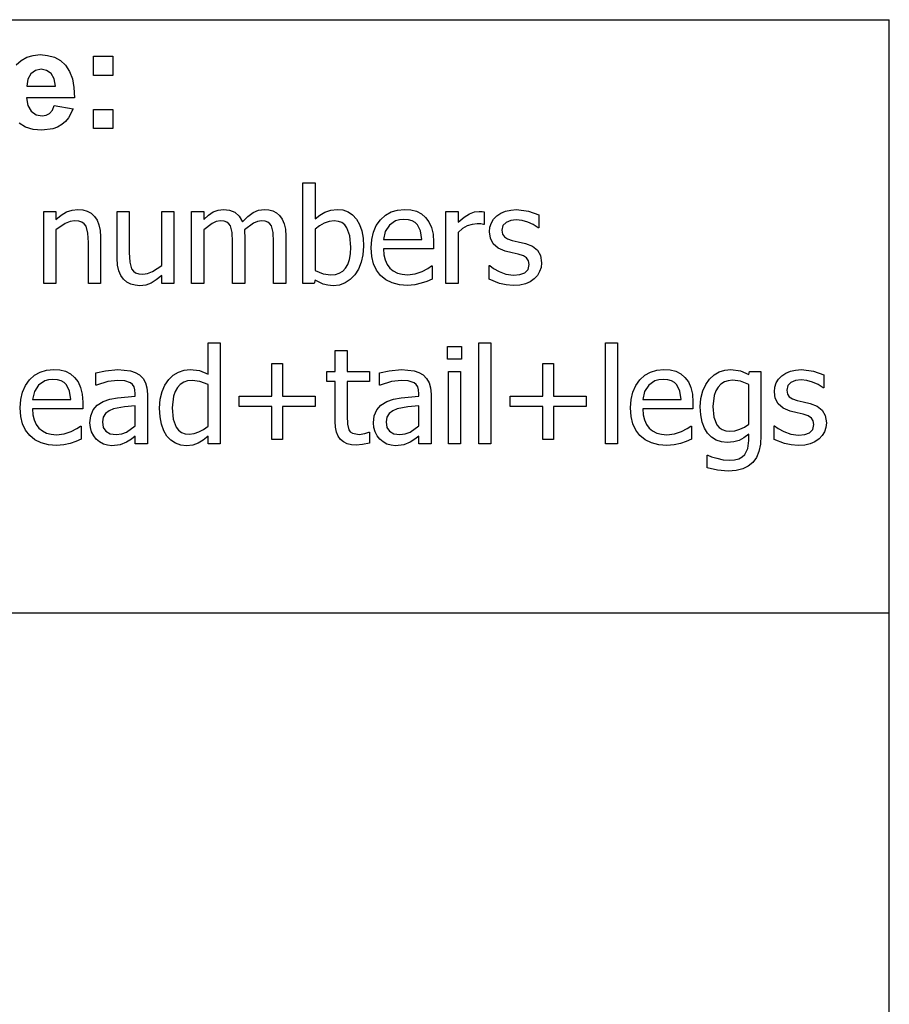
# Model space of a CAD drawing. Extents: x -7875 to 7875, y -6153 to 6153.
# Drawn here: x 6072 to 7874, y -4113 to -2074 of the extents above; entities that cross this region are included whole.
import ezdxf

# ---------------------------------------------------------------- set-up
doc = ezdxf.new("R2010")
doc.units = 0
doc.layers.get('0').update_dxf_attribs({"linetype": 'CONTINUOUS'})

msp = doc.modelspace()

# ---------------------------------------------------------------- linework, layer by layer
for p, q in [((4273.2, -2073.8), (7874, -2073.8)), ((7874, -3303.1), (7874, -2073.8)), ((6065.2, -2167.3), (6075.5, -2158.1)), ((6075.5, -2158.1), (6087.2, -2151.5)), ((6087.2, -2151.5), (6100.1, -2147.6)), ((6100.1, -2147.6), (6114.3, -2146.2)), ((6114.3, -2146.2), (6130.1, -2147.6)), ((6130.1, -2147.6), (6144.2, -2151.7)), ((6144.2, -2151.7), (6156.5, -2158.6)), ((6156.5, -2158.6), (6167, -2168.3)), ((6225.3, -2189.2), (6225.3, -2149.6)), ((6225.3, -2149.6), (6264.9, -2149.6)), ((6264.9, -2149.6), (6264.9, -2189.2)), ((6104.9, -2178.9), (6095.3, -2186)), ((6116.7, -2176.5), (6104.9, -2178.9)), ((6127.9, -2178.8), (6116.7, -2176.5)), ((6137.3, -2185.5), (6127.9, -2178.8)), ((6167, -2168.3), (6175.4, -2180.8)), ((6175.4, -2180.8), (6181.3, -2196.2)), ((6089, -2197.1), (6087, -2211.6)), ((6095.3, -2186), (6089, -2197.1)), ((6143.7, -2196.5), (6137.3, -2185.5)), ((6146.2, -2211.6), (6143.7, -2196.5)), ((6181.3, -2196.2), (6184.6, -2214.5)), ((6264.9, -2189.2), (6225.3, -2189.2)), ((6087, -2211.6), (6146.2, -2211.6)), ((6184.6, -2214.5), (6185.5, -2235.8)), ((6185.5, -2235.8), (6086.3, -2235.8)), ((6086.3, -2235.8), (6088.9, -2251.5)), ((6088.9, -2251.5), (6095.9, -2263.2)), ((6095.9, -2263.2), (6106.2, -2270.6)), ((6134.3, -2267.9), (6139.9, -2261.3)), ((6139.9, -2261.3), (6143.9, -2251.6)), ((6143.9, -2251.6), (6183.3, -2258.2)), ((6183.3, -2258.2), (6173.5, -2277.3)), ((6225.3, -2299.2), (6225.3, -2259.6)), ((6225.3, -2259.6), (6264.9, -2259.6)), ((6264.9, -2259.6), (6264.9, -2299.2)), ((6106.2, -2270.6), (6118.7, -2273)), ((6118.7, -2273), (6127.3, -2271.7)), ((6127.3, -2271.7), (6134.3, -2267.9)), ((6173.5, -2277.3), (6167, -2284.9)), ((6084.3, -2296.2), (6071.2, -2288.2)), ((6100, -2301), (6084.3, -2296.2)), ((6118.3, -2302.6), (6100, -2301)), ((6140.9, -2299.7), (6118.3, -2302.6)), ((6150.6, -2296.2), (6140.9, -2299.7)), ((6159.3, -2291.2), (6150.6, -2296.2)), ((6167, -2284.9), (6159.3, -2291.2)), ((6264.9, -2299.2), (6225.3, -2299.2)), ((6658.9, -2620.6), (6658.9, -2412)), ((6658.9, -2412), (6684.1, -2412)), ((6684.1, -2412), (6684.1, -2486.5)), ((6169.4, -2472), (6180.7, -2468)), ((6180.7, -2468), (6192.6, -2466.7)), ((6192.6, -2466.7), (6203.1, -2467.6)), ((6203.1, -2467.6), (6212.3, -2470.3)), ((6483.3, -2468), (6494.5, -2466.7)), ((6494.5, -2466.7), (6507, -2468.2)), ((6567.2, -2468.3), (6579.5, -2466.7)), ((6579.5, -2466.7), (6588.7, -2467.4)), ((6588.7, -2467.4), (6597, -2469.7)), ((6716.6, -2468.1), (6729.9, -2466.7)), ((6729.9, -2466.7), (6741.9, -2467.9)), ((6741.9, -2467.9), (6752.6, -2471.7)), ((6841.6, -2472.1), (6854.9, -2468)), ((6854.9, -2468), (6869.7, -2466.7)), ((6869.7, -2466.7), (6882.8, -2467.7)), ((6882.8, -2467.7), (6894.3, -2470.7)), ((7078.7, -2470.4), (7089.5, -2468)), ((7089.5, -2468), (7101.5, -2467.2)), ((7101.5, -2467.2), (7126.6, -2470.3)), ((6121.9, -2620.6), (6121.9, -2470.8)), ((6121.9, -2470.8), (6147.1, -2470.8)), ((6147.1, -2470.8), (6147.1, -2487.5)), ((6147.1, -2487.5), (6158.3, -2478.6)), ((6158.3, -2478.6), (6169.4, -2472)), ((6212.3, -2470.3), (6220.4, -2474.9)), ((6220.4, -2474.9), (6227.2, -2481.2)), ((6227.2, -2481.2), (6232.6, -2489.3)), ((6274, -2568), (6274, -2470.8)), ((6274, -2470.8), (6299.2, -2470.8)), ((6299.2, -2470.8), (6299.2, -2556.1)), ((6366.5, -2582.7), (6366.5, -2470.8)), ((6366.5, -2470.8), (6391.7, -2470.8)), ((6391.7, -2470.8), (6391.7, -2620.6)), ((6428.2, -2620.6), (6428.2, -2470.8)), ((6428.2, -2470.8), (6453.4, -2470.8)), ((6453.4, -2470.8), (6453.4, -2487.5)), ((6453.4, -2487.5), (6463.3, -2478.7)), ((6463.3, -2478.7), (6473.1, -2472.1)), ((6473.1, -2472.1), (6483.3, -2468)), ((6507, -2468.2), (6518, -2472.7)), ((6518, -2472.7), (6527, -2480.7)), ((6527, -2480.7), (6533.6, -2492.6)), ((6533.6, -2492.6), (6544.9, -2481.4)), ((6544.9, -2481.4), (6555.9, -2473.2)), ((6555.9, -2473.2), (6567.2, -2468.3)), ((6597, -2469.7), (6604.4, -2473.6)), ((6604.4, -2473.6), (6610.8, -2479.4)), ((6610.8, -2479.4), (6616.2, -2487.1)), ((6616.2, -2487.1), (6620.2, -2496.4)), ((6684.1, -2486.5), (6694, -2478.7)), ((6694, -2478.7), (6704.7, -2472.3)), ((6704.7, -2472.3), (6716.6, -2468.1)), ((6752.6, -2471.7), (6761.9, -2478.1)), ((6761.9, -2478.1), (6769.9, -2487)), ((6769.9, -2487), (6776.3, -2498.1)), ((6811.1, -2500.1), (6819.5, -2488.3)), ((6819.5, -2488.3), (6829.8, -2478.9)), ((6829.8, -2478.9), (6841.6, -2472.1)), ((6858.9, -2488.2), (6851.1, -2490.5)), ((6868.2, -2487.5), (6858.9, -2488.2)), ((6877.6, -2488.2), (6868.2, -2487.5)), ((6885.3, -2490.4), (6877.6, -2488.2)), ((6894.3, -2470.7), (6904.4, -2475.9)), ((6904.4, -2475.9), (6913.1, -2483.3)), ((6913.1, -2483.3), (6920.2, -2492.8)), ((6955.2, -2620.6), (6955.2, -2470.8)), ((6955.2, -2470.8), (6980.4, -2470.8)), ((6980.4, -2470.8), (6980.4, -2493.1)), ((6980.4, -2493.1), (6993.4, -2482.7)), ((6993.4, -2482.7), (7004.5, -2475.9)), ((7004.5, -2475.9), (7014.6, -2472.1)), ((7014.6, -2472.1), (7024.4, -2470.8)), ((7024.4, -2470.8), (7030.2, -2471)), ((7030.2, -2471), (7034.6, -2471.6)), ((7034.6, -2471.6), (7034.6, -2497.9)), ((7049.4, -2494.6), (7054.2, -2486.8)), ((7054.2, -2486.8), (7060.9, -2479.9)), ((7060.9, -2479.9), (7069.2, -2474.4)), ((7069.2, -2474.4), (7078.7, -2470.4)), ((7126.6, -2470.3), (7147.8, -2478.1)), ((7147.8, -2478.1), (7147.8, -2505)), ((6166.6, -2495.7), (6147.1, -2508.8)), ((6147.1, -2508.8), (6147.1, -2620.6)), ((6176.5, -2491.9), (6166.6, -2495.7)), ((6186, -2490.7), (6176.5, -2491.9)), ((6194.5, -2491.4), (6186, -2490.7)), ((6201, -2493.4), (6194.5, -2491.4)), ((6205.9, -2496.9), (6201, -2493.4)), ((6209.6, -2501.8), (6205.9, -2496.9)), ((6213.4, -2516.1), (6209.6, -2501.8)), ((6232.6, -2489.3), (6236.5, -2499)), ((6236.5, -2499), (6238.9, -2510.4)), ((6470.8, -2495.8), (6453.4, -2508.8)), ((6453.4, -2508.8), (6453.4, -2620.6)), ((6479.6, -2491.9), (6470.8, -2495.8)), ((6488, -2490.7), (6479.6, -2491.9)), ((6495.6, -2491.3), (6488, -2490.7)), ((6501.4, -2493.2), (6495.6, -2491.3)), ((6505.8, -2496.5), (6501.4, -2493.2)), ((6509.1, -2501.1), (6505.8, -2496.5)), ((6512.4, -2514.9), (6509.1, -2501.1)), ((6556.3, -2495.4), (6537.9, -2509.2)), ((6565, -2491.9), (6556.3, -2495.4)), ((6573, -2490.7), (6565, -2491.9)), ((6580.6, -2491.3), (6573, -2490.7)), ((6586.4, -2493.2), (6580.6, -2491.3)), ((6590.8, -2496.5), (6586.4, -2493.2)), ((6594.1, -2501.1), (6590.8, -2496.5)), ((6597.4, -2514.9), (6594.1, -2501.1)), ((6620.2, -2496.4), (6622.6, -2507.9)), ((6622.6, -2507.9), (6623.5, -2522.1)), ((6693.1, -2501), (6684.1, -2507.7)), ((6684.1, -2507.7), (6684.1, -2593.5)), ((6703.2, -2495.5), (6693.1, -2501)), ((6713.7, -2491.9), (6703.2, -2495.5)), ((6724, -2490.7), (6713.7, -2491.9)), ((6732.5, -2491.5), (6724, -2490.7)), ((6739.7, -2494.1), (6732.5, -2491.5)), ((6745.6, -2498.5), (6739.7, -2494.1)), ((6750.3, -2504.6), (6745.6, -2498.5)), ((6756.4, -2521.7), (6750.3, -2504.6)), ((6776.3, -2498.1), (6780.9, -2511.2)), ((6805.1, -2513.7), (6811.1, -2500.1)), ((6838.3, -2499.3), (6829.7, -2512.3)), ((6851.1, -2490.5), (6838.3, -2499.3)), ((6891.6, -2494), (6885.3, -2490.4)), ((6896.6, -2499), (6891.6, -2494)), ((6902.8, -2511.5), (6896.6, -2499)), ((6920.2, -2492.8), (6925.4, -2504.3)), ((6925.4, -2504.3), (6928.7, -2518.1)), ((6989.7, -2506.6), (6980.4, -2514.3)), ((6999.5, -2501.1), (6989.7, -2506.6)), ((7009.6, -2497.8), (6999.5, -2501.1)), ((7019.7, -2496.7), (7009.6, -2497.8)), ((7027.3, -2496.9), (7019.7, -2496.7)), ((7033.3, -2497.9), (7027.3, -2496.9)), ((7034.6, -2497.9), (7033.3, -2497.9)), ((7045.6, -2512.9), (7046.6, -2503.3)), ((7046.6, -2503.3), (7049.4, -2494.6)), ((7073.5, -2500.3), (7071.3, -2509.6)), ((7079.9, -2493.8), (7073.5, -2500.3)), ((7089.5, -2489.8), (7079.9, -2493.8)), ((7101, -2488.5), (7089.5, -2489.8)), ((7113, -2489.6), (7101, -2488.5)), ((7124.9, -2493), (7113, -2489.6)), ((7136.2, -2498.2), (7124.9, -2493)), ((7146.4, -2505), (7136.2, -2498.2)), ((7147.8, -2505), (7146.4, -2505)), ((6214.5, -2535.3), (6213.4, -2516.1)), ((6238.9, -2510.4), (6239.7, -2523.4)), ((6239.7, -2523.4), (6239.7, -2620.6)), ((6513.2, -2534), (6512.4, -2514.9)), ((6537.9, -2509.2), (6538.2, -2514.6)), ((6538.2, -2514.6), (6538.4, -2522.1)), ((6538.4, -2522.1), (6538.4, -2620.6)), ((6598.2, -2534), (6597.4, -2514.9)), ((6623.5, -2522.1), (6623.5, -2620.6)), ((6758.5, -2545.3), (6756.4, -2521.7)), ((6780.9, -2511.2), (6783.6, -2526.2)), ((6783.6, -2526.2), (6784.5, -2543.2)), ((6801.5, -2529.2), (6805.1, -2513.7)), ((6829.7, -2512.3), (6825.9, -2529)), ((6825.9, -2529), (6905.2, -2529)), ((6905.2, -2529), (6902.8, -2511.5)), ((6928.7, -2518.1), (6929.7, -2534.7)), ((6980.4, -2514.3), (6980.4, -2620.6)), ((7047.5, -2526.6), (7045.6, -2512.9)), ((7053.4, -2538.1), (7047.5, -2526.6)), ((7071.3, -2509.6), (7072.6, -2517.8)), ((7072.6, -2517.8), (7076.4, -2523.6)), ((7076.4, -2523.6), (7083.1, -2527.8)), ((7083.1, -2527.8), (7092.8, -2531.2)), ((6214.5, -2620.6), (6214.5, -2535.3)), ((6513.2, -2620.6), (6513.2, -2534)), ((6598.2, -2620.6), (6598.2, -2534)), ((6757.8, -2559), (6758.5, -2545.3)), ((6784.5, -2543.2), (6783.4, -2560.7)), ((6800.3, -2546.6), (6801.5, -2529.2)), ((6801.6, -2564.1), (6800.3, -2546.6)), ((6929.7, -2548.3), (6825.9, -2548.3)), ((6825.9, -2548.3), (6826.8, -2560.6)), ((6929.7, -2534.7), (6929.7, -2548.3)), ((7063.5, -2547.1), (7053.4, -2538.1)), ((7078.3, -2553.4), (7063.5, -2547.1)), ((7092.8, -2531.2), (7105.3, -2534.1)), ((7105.3, -2534.1), (7119.9, -2537.3)), ((7119.9, -2537.3), (7134.5, -2542.9)), ((7134.5, -2542.9), (7144.9, -2551.2)), ((6274.9, -2582.1), (6274, -2568)), ((6299.2, -2556.1), (6300.1, -2575.9)), ((6755.7, -2570.8), (6757.8, -2559)), ((6783.4, -2560.7), (6780, -2576.4)), ((6805.3, -2579.5), (6801.6, -2564.1)), ((6826.8, -2560.6), (6829.2, -2571.4)), ((7092.7, -2556.9), (7078.3, -2553.4)), ((7105.3, -2559.7), (7092.7, -2556.9)), ((7115.9, -2563.2), (7105.3, -2559.7)), ((7122.6, -2567.4), (7115.9, -2563.2)), ((7126.3, -2573), (7122.6, -2567.4)), ((7144.9, -2551.2), (7151.2, -2562.6)), ((7151.2, -2562.6), (7153.3, -2577.4)), ((6277.5, -2593.8), (6274.9, -2582.1)), ((6300.1, -2575.9), (6304, -2589.6)), ((6304, -2589.6), (6307.7, -2594.6)), ((6347.3, -2595.5), (6366.5, -2582.7)), ((6741.5, -2594.4), (6747.5, -2588.4)), ((6747.5, -2588.4), (6752.3, -2580.6)), ((6752.3, -2580.6), (6755.7, -2570.8)), ((6774.5, -2590.3), (6766.7, -2602.4)), ((6780, -2576.4), (6774.5, -2590.3)), ((6811.5, -2592.8), (6805.3, -2579.5)), ((6829.2, -2571.4), (6833.3, -2580.6)), ((6833.3, -2580.6), (6839.1, -2588.3)), ((6839.1, -2588.3), (6846.3, -2594.3)), ((6906.1, -2595.4), (6917.7, -2589.4)), ((6917.7, -2589.4), (6925.4, -2584)), ((6925.4, -2584), (6926.9, -2584)), ((6926.9, -2584), (6926.9, -2611.5)), ((7044.9, -2611.6), (7044.9, -2583.3)), ((7044.9, -2583.3), (7046.3, -2583.3)), ((7046.3, -2583.3), (7053.8, -2589)), ((7053.8, -2589), (7065.4, -2595.4)), ((7125.5, -2591.4), (7127.5, -2580.9)), ((7127.5, -2580.9), (7126.3, -2573)), ((7152.3, -2586.8), (7149.5, -2595.7)), ((7153.3, -2577.4), (7152.3, -2586.8)), ((6281.8, -2603.5), (6277.5, -2593.8)), ((6287.5, -2611.4), (6281.8, -2603.5)), ((6307.7, -2594.6), (6312.4, -2598.1)), ((6312.4, -2598.1), (6318.9, -2600.1)), ((6318.9, -2600.1), (6327.6, -2600.8)), ((6327.6, -2600.8), (6337.2, -2599.5)), ((6337.2, -2599.5), (6347.3, -2595.5)), ((6366.5, -2604), (6355.2, -2613)), ((6366.5, -2620.6), (6366.5, -2604)), ((6684.1, -2593.5), (6701, -2600.2)), ((6701, -2600.2), (6717.2, -2602.1)), ((6717.2, -2602.1), (6726.3, -2601.3)), ((6726.3, -2601.3), (6734.4, -2598.7)), ((6734.4, -2598.7), (6741.5, -2594.4)), ((6766.7, -2602.4), (6757.2, -2612.2)), ((6820.1, -2603.9), (6811.5, -2592.8)), ((6831, -2612.7), (6820.1, -2603.9)), ((6846.3, -2594.3), (6854.7, -2598.7)), ((6854.7, -2598.7), (6864.5, -2601.2)), ((6864.5, -2601.2), (6875.4, -2602.1)), ((6875.4, -2602.1), (6891.7, -2600.2)), ((6891.7, -2600.2), (6906.1, -2595.4)), ((7065.4, -2595.4), (7079.6, -2600.6)), ((7079.6, -2600.6), (7095.6, -2602.9)), ((7095.6, -2602.9), (7108.5, -2601.5)), ((7108.5, -2601.5), (7118.7, -2598)), ((7118.7, -2598), (7125.5, -2591.4)), ((7138.3, -2610.6), (7129.7, -2616.5)), ((7144.8, -2603.8), (7138.3, -2610.6)), ((7149.5, -2595.7), (7144.8, -2603.8)), ((6147.1, -2620.6), (6121.9, -2620.6)), ((6239.7, -2620.6), (6214.5, -2620.6)), ((6294.5, -2617.4), (6287.5, -2611.4)), ((6302.6, -2621.6), (6294.5, -2617.4)), ((6311.6, -2624), (6302.6, -2621.6)), ((6321.1, -2624.8), (6311.6, -2624)), ((6333.3, -2623.4), (6321.1, -2624.8)), ((6344.4, -2619.5), (6333.3, -2623.4)), ((6355.2, -2613), (6344.4, -2619.5)), ((6391.7, -2620.6), (6366.5, -2620.6)), ((6453.4, -2620.6), (6428.2, -2620.6)), ((6538.4, -2620.6), (6513.2, -2620.6)), ((6623.5, -2620.6), (6598.2, -2620.6)), ((6682.5, -2620.6), (6658.9, -2620.6)), ((6684.1, -2613.6), (6682.5, -2620.6)), ((6701.2, -2621.8), (6684.1, -2613.6)), ((6710.7, -2624), (6701.2, -2621.8)), ((6722, -2624.8), (6710.7, -2624)), ((6734.9, -2623.4), (6722, -2624.8)), ((6746.6, -2619.2), (6734.9, -2623.4)), ((6757.2, -2612.2), (6746.6, -2619.2)), ((6843.9, -2619.1), (6831, -2612.7)), ((6858.8, -2622.8), (6843.9, -2619.1)), ((6875.7, -2624.1), (6858.8, -2622.8)), ((6890.8, -2623), (6875.7, -2624.1)), ((6904.1, -2619.9), (6890.8, -2623)), ((6915.9, -2615.9), (6904.1, -2619.9)), ((6926.9, -2611.5), (6915.9, -2615.9)), ((6980.4, -2620.6), (6955.2, -2620.6)), ((7066.6, -2620.2), (7044.9, -2611.6)), ((7080.1, -2623.2), (7066.6, -2620.2)), ((7094.7, -2624.2), (7080.1, -2623.2)), ((7108.7, -2623.4), (7094.7, -2624.2)), ((7120.1, -2620.7), (7108.7, -2623.4)), ((7129.7, -2616.5), (7120.1, -2620.7)), ((6462.4, -2808.4), (6462.4, -2743.5)), ((6462.4, -2743.5), (6487.6, -2743.5)), ((6487.6, -2743.5), (6487.6, -2952.1)), ((6958.7, -2777.2), (6958.7, -2751.1)), ((6958.7, -2751.1), (6987.4, -2751.1)), ((6987.4, -2751.1), (6987.4, -2777.2)), ((7023.2, -2952.1), (7023.2, -2743.5)), ((7023.2, -2743.5), (7048.4, -2743.5)), ((7048.4, -2743.5), (7048.4, -2952.1)), ((7285.8, -2952.1), (7285.8, -2743.5)), ((7285.8, -2743.5), (7311, -2743.5)), ((7311, -2743.5), (7311, -2952.1)), ((6725.5, -2802.3), (6725.5, -2759.3)), ((6725.5, -2759.3), (6750.7, -2759.3)), ((6750.7, -2759.3), (6750.7, -2802.3)), ((6594.6, -2853.9), (6594.6, -2786.2)), ((6594.6, -2786.2), (6616.9, -2786.2)), ((6616.9, -2786.2), (6616.9, -2853.9)), ((6987.4, -2777.2), (6958.7, -2777.2)), ((7156, -2853.9), (7156, -2786.2)), ((7156, -2786.2), (7178.2, -2786.2)), ((7178.2, -2786.2), (7178.2, -2853.9)), ((6092.4, -2819.8), (6102.7, -2810.3)), ((6102.7, -2810.3), (6114.5, -2803.6)), ((6114.5, -2803.6), (6127.8, -2799.5)), ((6127.8, -2799.5), (6142.6, -2798.2)), ((6142.6, -2798.2), (6155.7, -2799.2)), ((6155.7, -2799.2), (6167.2, -2802.2)), ((6167.2, -2802.2), (6177.3, -2807.3)), ((6177.3, -2807.3), (6186, -2814.8)), ((6229.9, -2805.5), (6249.9, -2801.1)), ((6229.9, -2831.2), (6229.9, -2805.5)), ((6249.9, -2801.1), (6275.6, -2798.7)), ((6275.6, -2798.7), (6301.6, -2801.1)), ((6301.6, -2801.1), (6311.7, -2804.5)), ((6311.7, -2804.5), (6320.7, -2809.8)), ((6320.7, -2809.8), (6327.8, -2816.9)), ((6381.1, -2819.1), (6390.2, -2810.3)), ((6390.2, -2810.3), (6400.9, -2803.7)), ((6400.9, -2803.7), (6412.8, -2799.6)), ((6412.8, -2799.6), (6425.3, -2798.2)), ((6425.3, -2798.2), (6444.8, -2800.6)), ((6444.8, -2800.6), (6462.4, -2808.4)), ((6708.5, -2823.2), (6708.5, -2802.3)), ((6708.5, -2802.3), (6725.5, -2802.3)), ((6750.7, -2802.3), (6797.1, -2802.3)), ((6797.1, -2802.3), (6797.1, -2823.2)), ((6817.5, -2805.5), (6837.5, -2801.1)), ((6817.5, -2831.2), (6817.5, -2805.5)), ((6837.5, -2801.1), (6863.2, -2798.7)), ((6863.2, -2798.7), (6889.2, -2801.1)), ((6889.2, -2801.1), (6899.3, -2804.5)), ((6899.3, -2804.5), (6908.3, -2809.8)), ((6908.3, -2809.8), (6915.4, -2816.9)), ((6960.4, -2952.1), (6960.4, -2802.3)), ((6960.4, -2802.3), (6985.7, -2802.3)), ((6985.7, -2802.3), (6985.7, -2952.1)), ((7356.8, -2819.8), (7367.2, -2810.3)), ((7367.2, -2810.3), (7379, -2803.6)), ((7379, -2803.6), (7392.2, -2799.5)), ((7392.2, -2799.5), (7407, -2798.2)), ((7407, -2798.2), (7420.1, -2799.2)), ((7420.1, -2799.2), (7431.7, -2802.2)), ((7431.7, -2802.2), (7441.7, -2807.3)), ((7441.7, -2807.3), (7450.4, -2814.8)), ((7501.5, -2818.3), (7510.8, -2809.7)), ((7510.8, -2809.7), (7521.5, -2803.4)), ((7521.5, -2803.4), (7533.3, -2799.5)), ((7533.3, -2799.5), (7545.4, -2798.2)), ((7545.4, -2798.2), (7565.6, -2800.9)), ((7565.6, -2800.9), (7582.7, -2808.8)), ((7582.7, -2808.8), (7584.1, -2802.3)), ((7584.1, -2802.3), (7607.9, -2802.3)), ((7607.9, -2802.3), (7607.9, -2935.1)), ((7644.4, -2818.3), (7651.1, -2811.4)), ((7651.1, -2811.4), (7659.3, -2805.9)), ((7659.3, -2805.9), (7668.9, -2801.9)), ((7668.9, -2801.9), (7679.6, -2799.5)), ((7679.6, -2799.5), (7691.7, -2798.7)), ((7691.7, -2798.7), (7716.8, -2801.8)), ((7716.8, -2801.8), (7738, -2809.6)), ((7738, -2809.6), (7738, -2836.5)), ((6078, -2845.2), (6084, -2831.6)), ((6084, -2831.6), (6092.4, -2819.8)), ((6111.2, -2830.7), (6102.6, -2843.8)), ((6124, -2822), (6111.2, -2830.7)), ((6131.8, -2819.7), (6124, -2822)), ((6141.1, -2818.9), (6131.8, -2819.7)), ((6150.5, -2819.7), (6141.1, -2818.9)), ((6158.2, -2821.9), (6150.5, -2819.7)), ((6164.5, -2825.5), (6158.2, -2821.9)), ((6169.5, -2830.5), (6164.5, -2825.5)), ((6175.7, -2843), (6169.5, -2830.5)), ((6186, -2814.8), (6193.1, -2824.3)), ((6193.1, -2824.3), (6198.4, -2835.8)), ((6231.3, -2831.2), (6229.9, -2831.2)), ((6254.9, -2823.6), (6231.3, -2831.2)), ((6275.5, -2821), (6254.9, -2823.6)), ((6289.8, -2822), (6275.5, -2821)), ((6301.6, -2826.1), (6289.8, -2822)), ((6305.9, -2829.6), (6301.6, -2826.1)), ((6309.1, -2834.4), (6305.9, -2829.6)), ((6311.1, -2840.7), (6309.1, -2834.4)), ((6327.8, -2816.9), (6332.9, -2825.8)), ((6332.9, -2825.8), (6335.9, -2836.7)), ((6367.1, -2844.2), (6373.1, -2830.7)), ((6373.1, -2830.7), (6381.1, -2819.1)), ((6405, -2829.4), (6399, -2835.8)), ((6412.1, -2824.9), (6405, -2829.4)), ((6420.2, -2822.1), (6412.1, -2824.9)), ((6429.4, -2821.2), (6420.2, -2822.1)), ((6445.6, -2823), (6429.4, -2821.2)), ((6462.4, -2829.3), (6445.6, -2823)), ((6462.4, -2915.6), (6462.4, -2829.3)), ((6725.5, -2823.2), (6708.5, -2823.2)), ((6725.5, -2906.2), (6725.5, -2823.2)), ((6797.1, -2823.2), (6750.7, -2823.2)), ((6750.7, -2823.2), (6750.7, -2894.4)), ((6819, -2831.2), (6817.5, -2831.2)), ((6842.6, -2823.6), (6819, -2831.2)), ((6863.1, -2821), (6842.6, -2823.6)), ((6877.4, -2822), (6863.1, -2821)), ((6889.2, -2826.1), (6877.4, -2822)), ((6893.5, -2829.6), (6889.2, -2826.1)), ((6896.8, -2834.4), (6893.5, -2829.6)), ((6898.8, -2840.7), (6896.8, -2834.4)), ((6915.4, -2816.9), (6920.5, -2825.8)), ((6920.5, -2825.8), (6923.5, -2836.7)), ((7342.5, -2845.2), (7348.5, -2831.6)), ((7348.5, -2831.6), (7356.8, -2819.8)), ((7375.6, -2830.7), (7367, -2843.8)), ((7388.4, -2822), (7375.6, -2830.7)), ((7396.2, -2819.7), (7388.4, -2822)), ((7405.5, -2818.9), (7396.2, -2819.7)), ((7414.9, -2819.7), (7405.5, -2818.9)), ((7422.6, -2821.9), (7414.9, -2819.7)), ((7428.9, -2825.5), (7422.6, -2821.9)), ((7434, -2830.5), (7428.9, -2825.5)), ((7440.1, -2843), (7434, -2830.5)), ((7450.4, -2814.8), (7457.6, -2824.3)), ((7457.6, -2824.3), (7462.8, -2835.8)), ((7487.5, -2842.8), (7493.6, -2829.4)), ((7493.6, -2829.4), (7501.5, -2818.3)), ((7519.2, -2834.9), (7514.4, -2842.7)), ((7525.2, -2828.7), (7519.2, -2834.9)), ((7532.3, -2824.3), (7525.2, -2828.7)), ((7540.3, -2821.7), (7532.3, -2824.3)), ((7549.4, -2820.8), (7540.3, -2821.7)), ((7565.3, -2822.8), (7549.4, -2820.8)), ((7582.7, -2829.3), (7565.3, -2822.8)), ((7582.7, -2911.5), (7582.7, -2829.3)), ((7635.8, -2844.4), (7636.7, -2834.8)), ((7636.7, -2834.8), (7639.6, -2826.1)), ((7639.6, -2826.1), (7644.4, -2818.3)), ((7663.7, -2831.8), (7661.5, -2841.1)), ((7670.1, -2825.3), (7663.7, -2831.8)), ((7679.7, -2821.3), (7670.1, -2825.3)), ((7691.2, -2820), (7679.7, -2821.3)), ((7703.2, -2821.1), (7691.2, -2820)), ((7715.1, -2824.4), (7703.2, -2821.1)), ((7726.4, -2829.7), (7715.1, -2824.4)), ((7736.6, -2836.5), (7726.4, -2829.7)), ((6074.4, -2860.7), (6078, -2845.2)), ((6102.6, -2843.8), (6098.9, -2860.5)), ((6178.1, -2860.5), (6175.7, -2843)), ((6198.4, -2835.8), (6201.6, -2849.6)), ((6201.6, -2849.6), (6202.7, -2866.2)), ((6274.8, -2856.8), (6311.8, -2853.5)), ((6311.8, -2848.7), (6311.1, -2840.7)), ((6311.8, -2853.5), (6311.8, -2848.7)), ((6335.9, -2836.7), (6336.9, -2849.7)), ((6336.9, -2849.7), (6336.9, -2952.1)), ((6363.2, -2860), (6367.1, -2844.2)), ((6390.7, -2853.6), (6388, -2877.8)), ((6394.2, -2843.9), (6390.7, -2853.6)), ((6399, -2835.8), (6394.2, -2843.9)), ((6526.9, -2875.4), (6526.9, -2853.9)), ((6526.9, -2853.9), (6594.6, -2853.9)), ((6616.9, -2853.9), (6684.6, -2853.9)), ((6684.6, -2853.9), (6684.6, -2875.4)), ((6862.4, -2856.8), (6899.4, -2853.5)), ((6899.4, -2848.7), (6898.8, -2840.7)), ((6899.4, -2853.5), (6899.4, -2848.7)), ((6923.5, -2836.7), (6924.5, -2849.7)), ((6924.5, -2849.7), (6924.5, -2952.1)), ((7088.2, -2875.4), (7088.2, -2853.9)), ((7088.2, -2853.9), (7156, -2853.9)), ((7178.2, -2853.9), (7245.9, -2853.9)), ((7245.9, -2853.9), (7245.9, -2875.4)), ((7338.9, -2860.7), (7342.5, -2845.2)), ((7367, -2843.8), (7363.3, -2860.5)), ((7442.5, -2860.5), (7440.1, -2843)), ((7462.8, -2835.8), (7466, -2849.6)), ((7466, -2849.6), (7467.1, -2866.2)), ((7483.5, -2858.2), (7487.5, -2842.8)), ((7511, -2852), (7508.2, -2875.3)), ((7514.4, -2842.7), (7511, -2852)), ((7637.7, -2858.1), (7635.8, -2844.4)), ((7661.5, -2841.1), (7662.8, -2849.3)), ((7662.8, -2849.3), (7666.6, -2855.1)), ((7666.6, -2855.1), (7673.3, -2859.3)), ((7738, -2836.5), (7736.6, -2836.5)), ((6073.2, -2878.1), (6074.4, -2860.7)), ((6098.9, -2860.5), (6178.1, -2860.5)), ((6202.7, -2866.2), (6202.7, -2879.8)), ((6224.2, -2882.2), (6232.7, -2872.4)), ((6232.7, -2872.4), (6245, -2864.8)), ((6245, -2864.8), (6258.8, -2859.9)), ((6258.8, -2859.9), (6274.8, -2856.8)), ((6289.1, -2875.9), (6266.9, -2879.8)), ((6311.8, -2873.7), (6289.1, -2875.9)), ((6311.8, -2915.2), (6311.8, -2873.7)), ((6362, -2878.4), (6363.2, -2860)), ((6594.6, -2875.4), (6526.9, -2875.4)), ((6594.6, -2943.1), (6594.6, -2875.4)), ((6684.6, -2875.4), (6616.9, -2875.4)), ((6616.9, -2875.4), (6616.9, -2943.1)), ((6811.9, -2882.2), (6820.3, -2872.4)), ((6820.3, -2872.4), (6832.7, -2864.8)), ((6832.7, -2864.8), (6846.4, -2859.9)), ((6846.4, -2859.9), (6862.4, -2856.8)), ((6876.7, -2875.9), (6854.5, -2879.8)), ((6899.4, -2873.7), (6876.7, -2875.9)), ((6899.4, -2915.2), (6899.4, -2873.7)), ((7156, -2875.4), (7088.2, -2875.4)), ((7156, -2943.1), (7156, -2875.4)), ((7245.9, -2875.4), (7178.2, -2875.4)), ((7178.2, -2875.4), (7178.2, -2943.1)), ((7337.7, -2878.1), (7338.9, -2860.7)), ((7363.3, -2860.5), (7442.5, -2860.5)), ((7467.1, -2866.2), (7467.1, -2879.8)), ((7482.2, -2875.8), (7483.5, -2858.2)), ((7483.2, -2892.6), (7482.2, -2875.8)), ((7508.2, -2875.3), (7510.3, -2897.2)), ((7643.6, -2869.6), (7637.7, -2858.1)), ((7653.7, -2878.6), (7643.6, -2869.6)), ((7673.3, -2859.3), (7683, -2862.7)), ((7683, -2862.7), (7695.5, -2865.5)), ((7695.5, -2865.5), (7710.1, -2868.8)), ((7710.1, -2868.8), (7724.6, -2874.4)), ((7724.6, -2874.4), (7735.1, -2882.6)), ((6074.5, -2895.6), (6073.2, -2878.1)), ((6078.2, -2911), (6074.5, -2895.6)), ((6202.7, -2879.8), (6098.9, -2879.8)), ((6098.9, -2879.8), (6099.7, -2892.1)), ((6099.7, -2892.1), (6102.1, -2902.9)), ((6217.7, -2908.7), (6219.3, -2894.3)), ((6219.3, -2894.3), (6224.2, -2882.2)), ((6250.3, -2889.3), (6245.3, -2896.9)), ((6257.7, -2883.7), (6250.3, -2889.3)), ((6266.9, -2879.8), (6257.7, -2883.7)), ((6363, -2896.2), (6362, -2878.4)), ((6366, -2911.8), (6363, -2896.2)), ((6388, -2877.8), (6390.1, -2901.1)), ((6750.7, -2894.4), (6751.1, -2912)), ((6805.3, -2908.7), (6806.9, -2894.3)), ((6806.9, -2894.3), (6811.9, -2882.2)), ((6837.9, -2889.3), (6833, -2896.9)), ((6845.3, -2883.7), (6837.9, -2889.3)), ((6854.5, -2879.8), (6845.3, -2883.7)), ((7338.9, -2895.6), (7337.7, -2878.1)), ((7342.6, -2911), (7338.9, -2895.6)), ((7467.1, -2879.8), (7363.3, -2879.8)), ((7363.3, -2879.8), (7364.1, -2892.1)), ((7364.1, -2892.1), (7366.6, -2902.9)), ((7486, -2907.3), (7483.2, -2892.6)), ((7668.5, -2884.9), (7653.7, -2878.6)), ((7682.8, -2888.4), (7668.5, -2884.9)), ((7695.4, -2891.2), (7682.8, -2888.4)), ((7706, -2894.7), (7695.4, -2891.2)), ((7712.8, -2898.9), (7706, -2894.7)), ((7735.1, -2882.6), (7741.4, -2894)), ((7741.4, -2894), (7743.5, -2908.9)), ((6084.4, -2924.3), (6078.2, -2911)), ((6102.1, -2902.9), (6106.2, -2912.1)), ((6106.2, -2912.1), (6112, -2919.8)), ((6190.6, -2920.9), (6198.4, -2915.5)), ((6198.4, -2915.5), (6199.8, -2915.5)), ((6199.8, -2915.5), (6199.8, -2943)), ((6218.6, -2918.5), (6217.7, -2908.7)), ((6245.3, -2896.9), (6243.7, -2907.1)), ((6243.7, -2907.1), (6245.5, -2918.4)), ((6293.7, -2927.9), (6311.8, -2915.2)), ((6370.8, -2925.2), (6366, -2911.8)), ((6390.1, -2901.1), (6396.4, -2918.2)), ((6453.2, -2922.5), (6462.4, -2915.6)), ((6726.2, -2918.1), (6725.5, -2906.2)), ((6751.1, -2912), (6754.2, -2923.5)), ((6806.2, -2918.5), (6805.3, -2908.7)), ((6833, -2896.9), (6831.3, -2907.1)), ((6831.3, -2907.1), (6833.1, -2918.4)), ((6881.3, -2927.9), (6899.4, -2915.2)), ((7348.8, -2924.3), (7342.6, -2911)), ((7366.6, -2902.9), (7370.7, -2912.1)), ((7370.7, -2912.1), (7376.4, -2919.8)), ((7455, -2920.9), (7462.8, -2915.5)), ((7462.8, -2915.5), (7464.3, -2915.5)), ((7464.3, -2915.5), (7464.3, -2943)), ((7490.8, -2920), (7486, -2907.3)), ((7510.3, -2897.2), (7516.6, -2913.2)), ((7516.6, -2913.2), (7521.5, -2918.9)), ((7573.8, -2917.7), (7582.7, -2911.5)), ((7635.1, -2943.1), (7635.1, -2914.8)), ((7635.1, -2914.8), (7636.4, -2914.8)), ((7636.4, -2914.8), (7644, -2920.5)), ((7716.5, -2904.5), (7712.8, -2898.9)), ((7715.6, -2922.9), (7717.7, -2912.4)), ((7717.7, -2912.4), (7716.5, -2904.5)), ((7743.5, -2908.9), (7742.5, -2918.3)), ((6093, -2935.4), (6084.4, -2924.3)), ((6103.9, -2944.2), (6093, -2935.4)), ((6112, -2919.8), (6119.2, -2925.8)), ((6119.2, -2925.8), (6127.7, -2930.2)), ((6127.7, -2930.2), (6137.4, -2932.7)), ((6137.4, -2932.7), (6148.3, -2933.6)), ((6148.3, -2933.6), (6164.6, -2931.7)), ((6164.6, -2931.7), (6179, -2926.9)), ((6179, -2926.9), (6190.6, -2920.9)), ((6221.3, -2927.8), (6218.6, -2918.5)), ((6225.5, -2936.1), (6221.3, -2927.8)), ((6230.9, -2943), (6225.5, -2936.1)), ((6245.5, -2918.4), (6250.9, -2926.5)), ((6250.9, -2926.5), (6259.8, -2931.4)), ((6259.8, -2931.4), (6272.1, -2933.1)), ((6272.1, -2933.1), (6283.5, -2931.8)), ((6283.5, -2931.8), (6293.7, -2927.9)), ((6311.8, -2936.2), (6303.6, -2942.5)), ((6311.8, -2952.1), (6311.8, -2936.2)), ((6377.4, -2936.3), (6370.8, -2925.2)), ((6385.4, -2944.9), (6377.4, -2936.3)), ((6396.4, -2918.2), (6401.3, -2924.4)), ((6401.3, -2924.4), (6407.4, -2928.8)), ((6407.4, -2928.8), (6414.8, -2931.4)), ((6414.8, -2931.4), (6423.5, -2932.3)), ((6423.5, -2932.3), (6433.5, -2931.1)), ((6433.5, -2931.1), (6443.5, -2927.8)), ((6443.5, -2927.8), (6453.2, -2922.5)), ((6462.4, -2936.8), (6452.2, -2945)), ((6462.4, -2952.1), (6462.4, -2936.8)), ((6728.4, -2928.2), (6726.2, -2918.1)), ((6732, -2936.6), (6728.4, -2928.2)), ((6737, -2943.3), (6732, -2936.6)), ((6754.2, -2923.5), (6757.2, -2927.7)), ((6757.2, -2927.7), (6761.6, -2930.6)), ((6761.6, -2930.6), (6775.4, -2932.9)), ((6775.4, -2932.9), (6787.3, -2931.1)), ((6787.3, -2931.1), (6795.6, -2928.1)), ((6795.6, -2928.1), (6797.1, -2928.1)), ((6797.1, -2928.1), (6797.1, -2950.8)), ((6808.9, -2927.8), (6806.2, -2918.5)), ((6813.1, -2936.1), (6808.9, -2927.8)), ((6818.6, -2943), (6813.1, -2936.1)), ((6833.1, -2918.4), (6838.6, -2926.5)), ((6838.6, -2926.5), (6847.5, -2931.4)), ((6847.5, -2931.4), (6859.7, -2933.1)), ((6859.7, -2933.1), (6871.1, -2931.8)), ((6871.1, -2931.8), (6881.3, -2927.9)), ((6899.4, -2936.2), (6891.2, -2942.5)), ((6899.4, -2952.1), (6899.4, -2936.2)), ((7357.4, -2935.4), (7348.8, -2924.3)), ((7368.3, -2944.2), (7357.4, -2935.4)), ((7376.4, -2919.8), (7383.6, -2925.8)), ((7383.6, -2925.8), (7392.1, -2930.2)), ((7392.1, -2930.2), (7401.8, -2932.7)), ((7401.8, -2932.7), (7412.8, -2933.6)), ((7412.8, -2933.6), (7429.1, -2931.7)), ((7429.1, -2931.7), (7443.5, -2926.9)), ((7443.5, -2926.9), (7455, -2920.9)), ((7497.4, -2930.5), (7490.8, -2920)), ((7505.6, -2938.9), (7497.4, -2930.5)), ((7521.5, -2918.9), (7527.6, -2923)), ((7527.6, -2923), (7535, -2925.4)), ((7535, -2925.4), (7543.8, -2926.2)), ((7543.8, -2926.2), (7553.7, -2925.3)), ((7553.7, -2925.3), (7564, -2922.3)), ((7564, -2922.3), (7573.8, -2917.7)), ((7582.7, -2932.3), (7572.6, -2940)), ((7582.7, -2945.4), (7582.7, -2932.3)), ((7607.9, -2935.1), (7606.8, -2952.9)), ((7644, -2920.5), (7655.6, -2926.9)), ((7655.6, -2926.9), (7669.8, -2932.1)), ((7669.8, -2932.1), (7685.8, -2934.4)), ((7685.8, -2934.4), (7698.7, -2933)), ((7698.7, -2933), (7708.9, -2929.4)), ((7708.9, -2929.4), (7715.6, -2922.9)), ((7734.9, -2935.3), (7728.4, -2942.1)), ((7739.6, -2927.2), (7734.9, -2935.3)), ((7742.5, -2918.3), (7739.6, -2927.2)), ((6116.8, -2950.6), (6103.9, -2944.2)), ((6131.7, -2954.3), (6116.8, -2950.6)), ((6148.6, -2955.6), (6131.7, -2954.3)), ((6163.7, -2954.5), (6148.6, -2955.6)), ((6177, -2951.4), (6163.7, -2954.5)), ((6188.8, -2947.3), (6177, -2951.4)), ((6199.8, -2943), (6188.8, -2947.3)), ((6237.8, -2948.6), (6230.9, -2943)), ((6245.6, -2952.8), (6237.8, -2948.6)), ((6254.1, -2955.4), (6245.6, -2952.8)), ((6263.1, -2956.3), (6254.1, -2955.4)), ((6280.6, -2954.4), (6263.1, -2956.3)), ((6293.6, -2949), (6280.6, -2954.4)), ((6303.6, -2942.5), (6293.6, -2949)), ((6336.9, -2952.1), (6311.8, -2952.1)), ((6395, -2951.2), (6385.4, -2944.9)), ((6405.9, -2955), (6395, -2951.2)), ((6417.6, -2956.3), (6405.9, -2955)), ((6431, -2954.9), (6417.6, -2956.3)), ((6442.2, -2950.9), (6431, -2954.9)), ((6452.2, -2945), (6442.2, -2950.9)), ((6487.6, -2952.1), (6462.4, -2952.1)), ((6616.9, -2943.1), (6594.6, -2943.1)), ((6743.4, -2948.5), (6737, -2943.3)), ((6750.8, -2952.1), (6743.4, -2948.5)), ((6759.5, -2954.3), (6750.8, -2952.1)), ((6769.2, -2955.1), (6759.5, -2954.3)), ((6782.7, -2953.9), (6769.2, -2955.1)), ((6797.1, -2950.8), (6782.7, -2953.9)), ((6825.4, -2948.6), (6818.6, -2943)), ((6833.2, -2952.8), (6825.4, -2948.6)), ((6841.7, -2955.4), (6833.2, -2952.8)), ((6850.8, -2956.3), (6841.7, -2955.4)), ((6868.3, -2954.4), (6850.8, -2956.3)), ((6881.2, -2949), (6868.3, -2954.4)), ((6891.2, -2942.5), (6881.2, -2949)), ((6924.5, -2952.1), (6899.4, -2952.1)), ((6985.7, -2952.1), (6960.4, -2952.1)), ((7048.4, -2952.1), (7023.2, -2952.1)), ((7178.2, -2943.1), (7156, -2943.1)), ((7311, -2952.1), (7285.8, -2952.1)), ((7381.2, -2950.6), (7368.3, -2944.2)), ((7396.1, -2954.3), (7381.2, -2950.6)), ((7413, -2955.6), (7396.1, -2954.3)), ((7428.1, -2954.5), (7413, -2955.6)), ((7441.5, -2951.4), (7428.1, -2954.5)), ((7453.3, -2947.3), (7441.5, -2951.4)), ((7464.3, -2943), (7453.3, -2947.3)), ((7515.2, -2944.8), (7505.6, -2938.9)), ((7526, -2948.4), (7515.2, -2944.8)), ((7538.1, -2949.6), (7526, -2948.4)), ((7551.7, -2948.5), (7538.1, -2949.6)), ((7562.7, -2945.3), (7551.7, -2948.5)), ((7572.6, -2940), (7562.7, -2945.3)), ((7580.9, -2961.9), (7582.7, -2945.4)), ((7606.8, -2952.9), (7603.7, -2968.1)), ((7656.8, -2951.7), (7635.1, -2943.1)), ((7670.3, -2954.7), (7656.8, -2951.7)), ((7684.9, -2955.7), (7670.3, -2954.7)), ((7698.9, -2954.9), (7684.9, -2955.7)), ((7710.3, -2952.2), (7698.9, -2954.9)), ((7719.9, -2948), (7710.3, -2952.2)), ((7728.4, -2942.1), (7719.9, -2948)), ((7496.6, -3002.4), (7496.6, -2976.1)), ((7496.6, -2976.1), (7497.9, -2976.1)), ((7497.9, -2976.1), (7505.4, -2979)), ((7569.4, -2979.5), (7574.9, -2974.6)), ((7574.9, -2974.6), (7580.9, -2961.9)), ((7603.7, -2968.1), (7598.5, -2980.8)), ((7505.4, -2979), (7516.7, -2982.4)), ((7516.7, -2982.4), (7529.6, -2985.2)), ((7529.6, -2985.2), (7542.4, -2986.3)), ((7542.4, -2986.3), (7553.2, -2985.5)), ((7553.2, -2985.5), (7562.2, -2983.2)), ((7562.2, -2983.2), (7569.4, -2979.5)), ((7591.3, -2991), (7581.8, -2998.8)), ((7598.5, -2980.8), (7591.3, -2991)), ((7518, -3007.1), (7496.6, -3002.4)), ((7540.4, -3008.8), (7518, -3007.1)), ((7556.4, -3007.7), (7540.4, -3008.8)), ((7570.2, -3004.4), (7556.4, -3007.7)), ((7581.8, -2998.8), (7570.2, -3004.4)), ((7874, -3303.1), (4273.2, -3303.1)), ((7874, -4532.4), (7874, -3303.1))]:
    msp.add_line(p, q)

doc.saveas('drawing.dxf')
